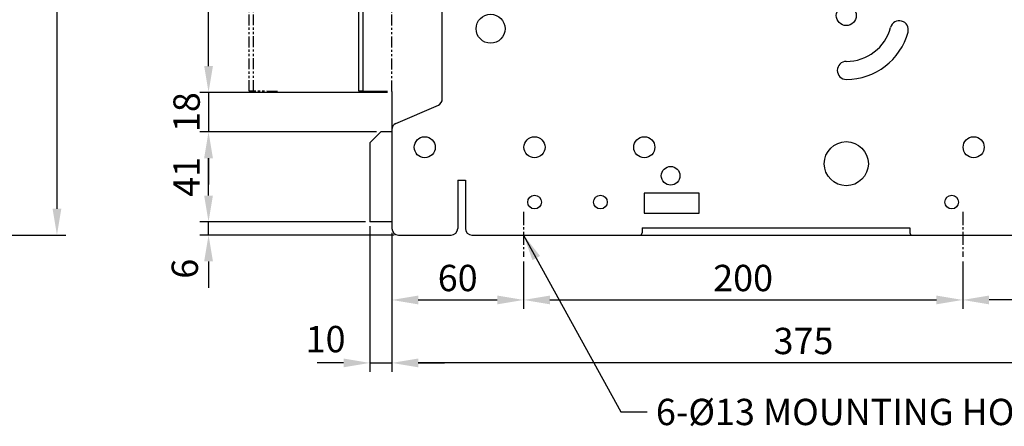
# Model space of a CAD drawing. Extents: x -1721 to 4525, y -280 to 2695.
# Drawn here: x -687 to -239, y 1514 to 1700 of the extents above; entities that cross this region are included whole.
import ezdxf

# ---------------------------------------------------------------- set-up
doc = ezdxf.new("R2010")
doc.units = 0
doc.header["$LTSCALE"] = 8
doc.header["$MEASUREMENT"] = 0
doc.linetypes.add('CENTER2', pattern=[1.125, 0.75, -0.125, 0.125, -0.125])
doc.linetypes.add('PHANTOM2', pattern=[1.25, 0.625, -0.125, 0.125, -0.125, 0.125, -0.125])
doc.layers.get('0').update_dxf_attribs({"linetype": 'CONTINUOUS'})
doc.layers.get('Defpoints').update_dxf_attribs({"linetype": 'CONTINUOUS'})
for name, color, linetype in [('1', 1, 'CENTER2'), ('4', 4, 'CONTINUOUS'), ('5', 5, 'PHANTOM2'), ('WHITE', 7, 'CONTINUOUS')]:
    doc.layers.add(name, color=color, linetype=linetype)
doc.styles.get("Standard").update_dxf_attribs({"font": 'ROMANS.shx', "bigfont": 'whgtxt.shx'})
doc.dimstyles.new('ISO-25', dxfattribs={"dimtxt": 2.5, "dimasz": 2.5, "dimexe": 1.25, "dimexo": 0.625, "dimtad": 1, "dimtih": 1, "dimdec": 4, "dimdsep": 46, "dimtxsty": 'Standard', "dimcen": 2.5, "dimadec": 0, "dimazin": 0, "dimtfac": 1, "dimtdec": 4, "dimtmove": 0, "dimatfit": 3, "dimfxl": 0, "dimtvp": 1, "dimtolj": 1, "dimtzin": 0, "dimarcsym": 0})
doc.dimstyles.new('ISO-25$0', dxfattribs={"dimtxt": 2.5, "dimasz": 2.5, "dimexe": 1.25, "dimexo": 0.625, "dimtad": 1, "dimtih": 1, "dimdec": 4, "dimdsep": 46, "dimtxsty": 'Standard', "dimcen": 2.5, "dimadec": 0, "dimazin": 0, "dimtfac": 1, "dimtdec": 4, "dimtmove": 0, "dimatfit": 3, "dimfxl": 0, "dimtvp": 1, "dimtolj": 1, "dimtzin": 0, "dimarcsym": 0})

# ---------------------------------------------------------------- blocks, each defined once
blk = doc.blocks.new('*D89')
at = {"color": 6, "lineweight": -2}
for p, q in [((-457.73, 1589.39), (-457.73, 1567.8)), ((-257.73, 1589.39), (-257.73, 1567.8)), ((-445.73, 1571.8), (-269.73, 1571.8))]:
    blk.add_line(p, q, dxfattribs=at)
at = {"color": 6}
for points in [[(-445.73, 1573.8), (-445.73, 1569.8), (-457.73, 1571.8)], [(-269.73, 1573.8), (-269.73, 1569.8), (-257.73, 1571.8)]]:
    blk.add_solid(points, dxfattribs=at)
at = {"layer": 'Defpoints', "color": 0}
for p in [(-457.73, 1591.39), (-257.73, 1591.39), (-257.73, 1571.8)]:
    blk.add_point(p, dxfattribs=at)
at = {"color": 7, "insert": (-357.73, 1581.8), "char_height": 12, "attachment_point": 5}
blk.add_mtext('\\A1;200', dxfattribs=at)
blk = doc.blocks.new('*D90')
at = {"color": 6, "lineweight": -2}
for p, q in [((-142.73, 1614.89), (-142.73, 1539.11)), ((-517.73, 1602.39), (-517.73, 1539.11)), ((-154.73, 1543.11), (-505.73, 1543.11))]:
    blk.add_line(p, q, dxfattribs=at)
at = {"color": 6}
for points in [[(-505.73, 1545.11), (-505.73, 1541.11), (-517.73, 1543.11)], [(-154.73, 1545.11), (-154.73, 1541.11), (-142.73, 1543.11)]]:
    blk.add_solid(points, dxfattribs=at)
at = {"layer": 'Defpoints', "color": 0}
for p in [(-142.73, 1616.89), (-517.73, 1604.39), (-517.73, 1543.11)]:
    blk.add_point(p, dxfattribs=at)
at = {"color": 7, "insert": (-330.23, 1553.11), "char_height": 12, "attachment_point": 5}
blk.add_mtext('\\A1;375', dxfattribs=at)
blk = doc.blocks.new('*D91')
at = {"color": 6, "lineweight": -2}
for p, q in [((-517.73, 1602.39), (-517.73, 1567.8)), ((-457.73, 1589.39), (-457.73, 1567.8)), ((-505.73, 1571.8), (-469.73, 1571.8))]:
    blk.add_line(p, q, dxfattribs=at)
at = {"color": 6}
for points in [[(-505.73, 1573.8), (-505.73, 1569.8), (-517.73, 1571.8)], [(-469.73, 1573.8), (-469.73, 1569.8), (-457.73, 1571.8)]]:
    blk.add_solid(points, dxfattribs=at)
at = {"layer": 'Defpoints', "color": 0}
for p in [(-517.73, 1604.39), (-457.73, 1591.39), (-457.73, 1571.8)]:
    blk.add_point(p, dxfattribs=at)
at = {"color": 7, "insert": (-487.73, 1581.8), "char_height": 12, "attachment_point": 5}
blk.add_mtext('\\A1;60', dxfattribs=at)
blk = doc.blocks.new('*D92')
at = {"color": 6, "lineweight": -2}
for p, q in [((-527.73, 1605.39), (-527.73, 1539.11)), ((-517.73, 1602.39), (-517.73, 1539.11)), ((-539.73, 1543.11), (-551.73, 1543.11)), ((-527.73, 1543.11), (-517.73, 1543.11)), ((-505.73, 1543.11), (-493.73, 1543.11))]:
    blk.add_line(p, q, dxfattribs=at)
at = {"color": 6}
for points in [[(-539.73, 1545.11), (-539.73, 1541.11), (-527.73, 1543.11)], [(-505.73, 1545.11), (-505.73, 1541.11), (-517.73, 1543.11)]]:
    blk.add_solid(points, dxfattribs=at)
at = {"layer": 'Defpoints', "color": 0}
for p in [(-527.73, 1607.39), (-517.73, 1604.39), (-517.73, 1543.11)]:
    blk.add_point(p, dxfattribs=at)
at = {"color": 7, "insert": (-547.89, 1553.96), "char_height": 12, "attachment_point": 5}
blk.add_mtext('\\A1;10', dxfattribs=at)
blk = doc.blocks.new('*D97')
at = {"color": 6, "lineweight": -2}
for p, q in [((-142.73, 1614.89), (-142.73, 1567.8)), ((-257.73, 1589.39), (-257.73, 1567.8)), ((-154.73, 1571.8), (-245.73, 1571.8))]:
    blk.add_line(p, q, dxfattribs=at)
at = {"color": 6}
for points in [[(-245.73, 1573.8), (-245.73, 1569.8), (-257.73, 1571.8)], [(-154.73, 1573.8), (-154.73, 1569.8), (-142.73, 1571.8)]]:
    blk.add_solid(points, dxfattribs=at)
at = {"layer": 'Defpoints', "color": 0}
for p in [(-142.73, 1616.89), (-257.73, 1591.39), (-257.73, 1571.8)]:
    blk.add_point(p, dxfattribs=at)
at = {"color": 7, "insert": (-200.23, 1581.8), "char_height": 12, "attachment_point": 5}
blk.add_mtext('\\A1;115', dxfattribs=at)
blk = doc.blocks.new('*D25')
at = {"color": 6, "lineweight": -2}
for p, q in [((-4638.06, 10658.51), (-4723.53, 10658.51)), ((-4719.53, 10400.51), (-4719.53, 10646.51)), ((-4640.06, 10388.51), (-4723.53, 10388.51))]:
    blk.add_line(p, q, dxfattribs=at)
at = {"color": 6}
for points in [[(-4721.53, 10646.51), (-4717.53, 10646.51), (-4719.53, 10658.51)], [(-4721.53, 10400.51), (-4717.53, 10400.51), (-4719.53, 10388.51)]]:
    blk.add_solid(points, dxfattribs=at)
at = {"layer": 'Defpoints', "color": 0}
for p in [(-4719.53, 10658.51), (-4636.06, 10658.51), (-4638.06, 10388.51)]:
    blk.add_point(p, dxfattribs=at)
at = {"color": 7, "insert": (-4729.53, 10523.51), "char_height": 12, "attachment_point": 5, "rotation": 90}
blk.add_mtext('\\A1;270', dxfattribs=at)
blk = doc.blocks.new('*D26')
at = {"color": 6, "lineweight": -2}
for p, q in [((-4719.53, 10400.51), (-4719.53, 10412.51)), ((-4638.06, 10388.51), (-4723.53, 10388.51)), ((-4719.53, 10388.51), (-4719.53, 10370.51)), ((-4643.06, 10370.51), (-4723.53, 10370.51)), ((-4719.53, 10358.51), (-4719.53, 10346.51))]:
    blk.add_line(p, q, dxfattribs=at)
at = {"color": 6}
for points in [[(-4721.53, 10400.51), (-4717.53, 10400.51), (-4719.53, 10388.51)], [(-4721.53, 10358.51), (-4717.53, 10358.51), (-4719.53, 10370.51)]]:
    blk.add_solid(points, dxfattribs=at)
at = {"layer": 'Defpoints', "color": 0}
for p in [(-4636.06, 10388.51), (-4719.53, 10370.51), (-4641.06, 10370.51)]:
    blk.add_point(p, dxfattribs=at)
at = {"color": 7, "insert": (-4729.53, 10379.51), "char_height": 12, "attachment_point": 5, "rotation": 90}
blk.add_mtext('\\A1;18', dxfattribs=at)
blk = doc.blocks.new('*D27')
at = {"color": 6, "lineweight": -2}
for p, q in [((-4643.06, 10370.51), (-4723.53, 10370.51)), ((-4719.53, 10341.51), (-4719.53, 10358.51)), ((-4648.06, 10329.51), (-4723.53, 10329.51))]:
    blk.add_line(p, q, dxfattribs=at)
at = {"color": 6}
for points in [[(-4721.53, 10358.51), (-4717.53, 10358.51), (-4719.53, 10370.51)], [(-4721.53, 10341.51), (-4717.53, 10341.51), (-4719.53, 10329.51)]]:
    blk.add_solid(points, dxfattribs=at)
at = {"layer": 'Defpoints', "color": 0}
for p in [(-4719.53, 10370.51), (-4641.06, 10370.51), (-4646.06, 10329.51)]:
    blk.add_point(p, dxfattribs=at)
at = {"color": 7, "insert": (-4729.53, 10350.01), "char_height": 12, "attachment_point": 5, "rotation": 90}
blk.add_mtext('\\A1;41', dxfattribs=at)
blk = doc.blocks.new('*D28')
at = {"color": 6, "lineweight": -2}
for p, q in [((-4719.53, 10341.51), (-4719.53, 10353.51)), ((-4648.06, 10329.51), (-4723.53, 10329.51)), ((-4719.53, 10323.51), (-4719.53, 10329.51)), ((-4635.06, 10323.51), (-4723.53, 10323.51)), ((-4719.53, 10311.51), (-4719.53, 10299.51))]:
    blk.add_line(p, q, dxfattribs=at)
at = {"color": 6}
for points in [[(-4721.53, 10341.51), (-4717.53, 10341.51), (-4719.53, 10329.51)], [(-4721.53, 10311.51), (-4717.53, 10311.51), (-4719.53, 10323.51)]]:
    blk.add_solid(points, dxfattribs=at)
at = {"layer": 'Defpoints', "color": 0}
for p in [(-4719.53, 10329.51), (-4646.06, 10329.51), (-4633.06, 10323.51)]:
    blk.add_point(p, dxfattribs=at)
at = {"color": 7, "insert": (-4730.36, 10308.14), "char_height": 12, "attachment_point": 5, "rotation": 90}
blk.add_mtext('\\A1;6', dxfattribs=at)
blk = doc.blocks.new('A$C53495C8B')
at = {"color": 7, "linetype": 'Continuous'}
for p, q in [((50, 75.5), (50, 344.5)), ((52, 75.55), (52, 344.45)), ((52, 75.5), (50, 75.5)), ((63, 75.454), (52, 75.55))]:
    blk.add_line(p, q, dxfattribs=at)
for p, q in [((55, 52), (60, 57)), ((65, 57), (60, 57)), ((55, 52), (55, 16)), ((65, 16), (55, 16)), ((178, 10), (302, 10))]:
    blk.add_line(p, q)
at = {"color": 7}
blk.add_arc((68, 58.033), 3, 113.4979, 180, dxfattribs=at)
at = {"layer": '1'}
for p, q in [((125, 20.5), (125, 0)), ((325, 20.5), (325, 0))]:
    blk.add_line(p, q, dxfattribs=at)
at = {"layer": '4', "color": 7}
for p, q in [((88, 71.967), (88, 129)), ((65, 75.454), (65, 13)), ((66.804, 60.784), (86.196, 69.215)), ((95, 35), (98.5, 35)), ((95, 35), (95, 13)), ((98.5, 35), (98.5, 13)), ((68, 10), (92, 10)), ((101.5, 10), (178, 10)), ((179, 13.2), (179, 11)), ((179, 13.2), (301, 13.2)), ((301, 13.2), (301, 11)), ((302, 10), (425, 10))]:
    blk.add_line(p, q, dxfattribs=at)
for centre, radius in [((272, 110), 4.55), ((110, 104), 6.6), ((80, 50), 4.8), ((130, 50), 4.8), ((180, 50), 4.8), ((330, 50), 4.8), ((272, 42.5), 10.05), ((130, 25), 3.1), ((160, 25), 3.1), ((320, 25), 3.1)]:
    blk.add_circle(centre, radius, dxfattribs=at)
for centre, radius, start, end in [((296.148, 103.53), 4.1, 345, 165), ((272, 110), 20.9, 270, 345), ((272, 110), 29.1, 270, 345), ((272, 85), 4.1, 90, 270), ((85, 71.967), 3, 293.4979, 0), ((68, 13), 3, 180, 270), ((92, 13), 3, 270, 0), ((101.5, 13), 3, 180, 270), ((178, 11), 1, 270, 0), ((302, 11), 1, 180, 270)]:
    blk.add_arc(centre, radius, start, end, dxfattribs=at)
at = {"layer": '5'}
for p, q in [((65, 75.454), (65, 440)), ((0, 75.5), (0, 344.5)), ((2, 75.55), (2, 344.45)), ((2, 75.5), (0, 75.5)), ((13, 75.454), (2, 75.55))]:
    blk.add_line(p, q, dxfattribs=at)
at = {"layer": 'WHITE', "color": 7, "linetype": 'Continuous'}
for p, q in [((180, 29), (180, 20)), ((205, 29), (180, 29)), ((205, 20), (205, 29)), ((180, 20), (205, 20))]:
    blk.add_line(p, q, dxfattribs=at)
blk.add_circle((192, 37), 4.25, dxfattribs=at)
blk = doc.blocks.new('*D44')
at = {"color": 6, "lineweight": -2}
for p, q in [((-768.86, 2031.39), (-666.25, 2031.39)), ((-670.25, 2019.39), (-670.25, 1613.39)), ((-768.86, 1601.39), (-666.25, 1601.39))]:
    blk.add_line(p, q, dxfattribs=at)
at = {"color": 6}
for points in [[(-672.25, 2019.39), (-668.25, 2019.39), (-670.25, 2031.39)], [(-672.25, 1613.39), (-668.25, 1613.39), (-670.25, 1601.39)]]:
    blk.add_solid(points, dxfattribs=at)
at = {"layer": 'Defpoints', "color": 0}
for p in [(-770.86, 2031.39), (-770.86, 1601.39), (-670.25, 1601.39)]:
    blk.add_point(p, dxfattribs=at)
at = {"color": 7, "insert": (-680.25, 1816.39), "char_height": 12, "attachment_point": 5, "rotation": 90}
blk.add_mtext('\\A1;430', dxfattribs=at)
blk = doc.blocks.new('A$C7E8F67D5')
blk.add_blockref('A$C53495C8B', (35.303, 14))
for base, p1, p2, picture, middle in [((16.83, 359), (98.303, 89), (100.303, 359), '*D25', (6.83, 224)), ((16.83, 71), (100.303, 89), (95.303, 71), '*D26', (6.83, 80)), ((16.83, 71), (90.303, 30), (95.303, 71), '*D27', (6.83, 50.5))]:
    dim = blk.add_linear_dim(base=base, p1=p1, p2=p2, angle=90, dimstyle='ISO-25$0', override={"dimscale": 4, "dimtxt": 3, "dimasz": 3, "dimexe": 1, "dimexo": 0.5, "dimgap": 1, "dimtih": 0, "dimdec": 2, "dimcen": 0, "dimclrd": 6, "dimclre": 6, "dimclrt": 7, "dimadec": 2, "dimazin": 2, "dimtp": 0.1, "dimtm": 0.1, "dimtfac": 0.5, "dimtdec": 2, "dimtix": 1, "dimtmove": 2, "dimtzin": 8})
    dim.commit()
    dim.dimension.update_dxf_attribs({"geometry": picture, "text_midpoint": middle, "insert": (4736.36, -10299.512)})
dim = blk.add_linear_dim(base=(16.83, 30), p1=(103.303, 24), p2=(90.303, 30), angle=90, dimstyle='ISO-25$0', override={"dimscale": 4, "dimtxt": 3, "dimasz": 3, "dimexe": 1, "dimexo": 0.5, "dimgap": 1, "dimtih": 0, "dimdec": 2, "dimcen": 0, "dimclrd": 6, "dimclre": 6, "dimclrt": 7, "dimadec": 2, "dimazin": 2, "dimtp": 0.1, "dimtm": 0.1, "dimtfac": 0.5, "dimtdec": 2, "dimtix": 1, "dimtmove": 2, "dimtzin": 8})
dim.commit()
dim.dimension.update_dxf_attribs({"geometry": '*D28', "text_midpoint": (6, 8.632), "dimtype": 128, "insert": (4736.36, -10299.512)})

msp = doc.modelspace()

# ---------------------------------------------------------------- linework, layer by layer
at = {"layer": '1'}
for p, q in [((-457.733, 1611.89), (-457.733, 1591.39)), ((-257.733, 1611.89), (-257.733, 1591.39))]:
    msp.add_line(p, q, dxfattribs=at)

# ---------------------------------------------------------------- block references
msp.add_blockref('A$C7E8F67D5', (-618.035, 1577.39))

# ---------------------------------------------------------------- texts
at = {"color": 7, "insert": (-397.453, 1526.756), "char_height": 12, "attachment_point": 1}
msp.add_mtext('6-%%C13 MOUNTING HOLE', dxfattribs=at)

# ---------------------------------------------------------------- dimensions: what is measured, and where the dimension line sits
for base, p1, p2, angle, picture, middle in [((-670.252, 1601.39), (-770.863, 2031.39), (-770.863, 1601.39), 90, '*D44', (-680.252, 1816.39)), ((-517.733, 1543.109), (-142.733, 1616.89), (-517.733, 1604.39), 180, '*D90', (-330.233, 1553.109)), ((-257.733, 1571.795), (-142.733, 1616.89), (-257.733, 1591.39), 180, '*D97', (-200.233, 1581.795)), ((-257.733, 1571.795), (-457.733, 1591.39), (-257.733, 1591.39), 180, '*D89', (-357.733, 1581.795))]:
    dim = msp.add_linear_dim(base=base, p1=p1, p2=p2, angle=angle, dimstyle='ISO-25$0', override={"dimscale": 4, "dimtxt": 3, "dimasz": 3, "dimexe": 1, "dimexo": 0.5, "dimgap": 1, "dimtih": 0, "dimdec": 2, "dimcen": 0, "dimclrd": 6, "dimclre": 6, "dimclrt": 7, "dimadec": 2, "dimazin": 2, "dimtp": 0.1, "dimtm": 0.1, "dimtfac": 0.5, "dimtdec": 2, "dimtix": 1, "dimtmove": 2, "dimtzin": 8})
    dim.commit()
    dim.dimension.update_dxf_attribs({"geometry": picture, "text_midpoint": middle})
dim = msp.add_linear_dim(base=(-517.733, 1543.109), p1=(-527.733, 1607.39), p2=(-517.733, 1604.39), angle=180, dimstyle='ISO-25$0', override={"dimscale": 4, "dimtxt": 3, "dimasz": 3, "dimexe": 1, "dimexo": 0.5, "dimgap": 1, "dimtih": 0, "dimdec": 2, "dimcen": 0, "dimclrd": 6, "dimclre": 6, "dimclrt": 7, "dimadec": 2, "dimazin": 2, "dimtp": 0.1, "dimtm": 0.1, "dimtfac": 0.5, "dimtdec": 2, "dimtix": 1, "dimtmove": 2, "dimtzin": 8})
dim.commit()
dim.dimension.update_dxf_attribs({"geometry": '*D92', "text_midpoint": (-547.89, 1553.96), "dimtype": 160})
dim = msp.add_linear_dim(base=(-457.733, 1571.795), p1=(-517.733, 1604.39), p2=(-457.733, 1591.39), dimstyle='ISO-25$0', override={"dimscale": 4, "dimtxt": 3, "dimasz": 3, "dimexe": 1, "dimexo": 0.5, "dimgap": 1, "dimtih": 0, "dimdec": 2, "dimcen": 0, "dimclrd": 6, "dimclre": 6, "dimclrt": 7, "dimadec": 2, "dimazin": 2, "dimtp": 0.1, "dimtm": 0.1, "dimtfac": 0.5, "dimtdec": 2, "dimtix": 1, "dimtmove": 2, "dimtzin": 8})
dim.commit()
dim.dimension.update_dxf_attribs({"geometry": '*D91', "text_midpoint": (-487.733, 1581.795)})

# ---------------------------------------------------------------- leaders
at = {"annotation_type": 0, "has_hookline": 1, "hookline_direction": 0, "text_width": 207.5}
msp.add_leader([(-457.733, 1601.39), (-413.453, 1520.756), (-401.453, 1520.756)], dimstyle='ISO-25', override={"dimscale": 4, "dimtxt": 3, "dimasz": 3, "dimexe": 1, "dimexo": 0.5, "dimgap": 1, "dimtad": 0, "dimtih": 0, "dimdec": 2, "dimcen": 0, "dimclrd": 6, "dimclre": 6, "dimclrt": 7, "dimadec": 2, "dimazin": 2, "dimtp": 0.1, "dimtm": 0.1, "dimtfac": 0.5, "dimtdec": 2, "dimtix": 1, "dimtmove": 2, "dimtzin": 8}, dxfattribs=at)

doc.saveas('drawing.dxf')
